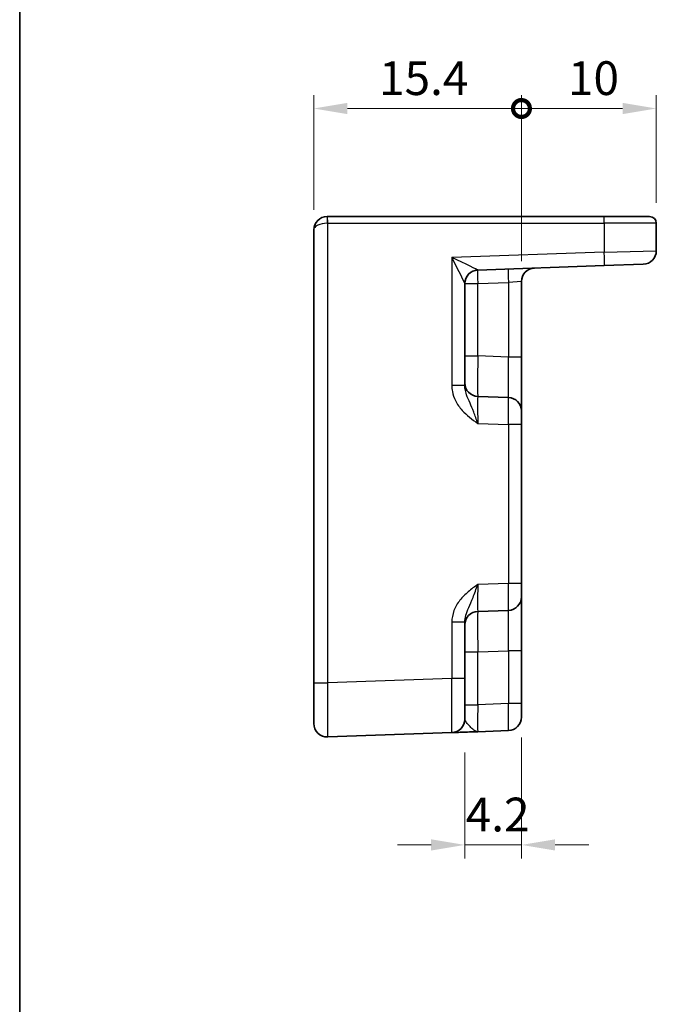
# Model space of a CAD drawing. Units: millimetres. Extents: x 14 to 1804, y 8 to 430.
# Drawn here: x 1413 to 1460, y 142 to 215 of the extents above; entities that cross this region are included whole.
import ezdxf

# ---------------------------------------------------------------- set-up
doc = ezdxf.new("R2010")
doc.units = ezdxf.units.MM
doc.layers.get('Defpoints').update_dxf_attribs({"lineweight": 25})
for name, color, linetype, lineweight in [('Border (ISO)', 7, 'Continuous', 35), ('Dimension (ISO)', 7, 'Continuous', 18), ('Dimension (ISO) @ 1', 7, 'Continuous', 18), ('Visible (ISO)', 7, 'Continuous', 35), ('Visible Narrow (ISO)', 7, 'Continuous', 25)]:
    doc.layers.add(name, color=color, linetype=linetype, lineweight=lineweight)
doc.styles.add('Note Text (TK)', font='txt')
doc.dimstyles.new('Default - Method 1b (TK)', dxfattribs={"dimtxt": 2.5, "dimasz": 2.5, "dimexe": 1, "dimexo": 1.5, "dimgap": 1, "dimtad": 1, "dimtoh": 1, "dimrnd": 1e-08, "dimdsep": 46, "dimtxsty": 'Note Text (TK)', "dimcen": 0.09, "dimdle": 5, "dimclrd": 100, "dimclre": 100, "dimclrt": 7, "dimadec": 1, "dimazin": 1, "dimtfac": 1, "dimtmove": 0, "dimatfit": 3, "dimfxl": 0, "dimtolj": 1, "dimlwd": -1, "dimlwe": -1, "dimarcsym": 0})

# ---------------------------------------------------------------- blocks, each defined once
blk = doc.blocks.new('図面枠 tk図枠')
at = {"layer": 'Border (ISO)'}
blk.add_line((14.5, 289), (14.5, 8), dxfattribs=at)
blk = doc.blocks.new('_DotSmall')
at = {"color": 0, "linetype": 'ByBlock', "const_width": 0.5}
blk.add_lwpolyline([(-0.0625, 0, 1), (0.0625, 0, 1)], format="xyb", close=True, dxfattribs=at)
blk = doc.blocks.new('*D55')
at = {"layer": 'Defpoints', "color": 0, "transparency": 16777216}
for p in [(1450.201, 208.203), (1434.801, 199.203), (1450.201, 195.384)]:
    blk.add_point(p, dxfattribs=at)
at = {"layer": 'Dimension (ISO)', "color": 100, "transparency": 16777216}
for p, q in [((1434.801, 200.703), (1434.801, 209.203)), ((1450.201, 196.884), (1450.201, 209.203)), ((1437.301, 208.203), (1450.201, 208.203))]:
    blk.add_line(p, q, dxfattribs=at)
blk.add_solid([(1437.301, 208.62), (1437.301, 207.786), (1434.801, 208.203)], dxfattribs=at)
at = {"layer": 'Dimension (ISO)', "color": 100, "transparency": 16777216, "xscale": 2.5, "yscale": 2.5, "zscale": 2.5}
blk.add_blockref('_DotSmall', (1450.201, 208.203), dxfattribs=at)
at = {"layer": 'Dimension (ISO)', "color": 7, "transparency": 16777216, "insert": (1439.643, 210.453), "char_height": 2.5, "attachment_point": 4, "style": 'Note Text (TK)'}
blk.add_mtext('\\A1;15.4', dxfattribs=at)
blk = doc.blocks.new('*D56')
at = {"layer": 'Defpoints', "color": 0, "transparency": 16777216}
for p in [(1460.201, 208.203), (1460.201, 199.703), (1450.201, 195.384)]:
    blk.add_point(p, dxfattribs=at)
at = {"layer": 'Dimension (ISO)', "color": 100, "transparency": 16777216}
for p, q in [((1450.201, 196.884), (1450.201, 209.203)), ((1460.201, 201.203), (1460.201, 209.203)), ((1450.201, 208.203), (1457.701, 208.203))]:
    blk.add_line(p, q, dxfattribs=at)
blk.add_solid([(1457.701, 208.62), (1457.701, 207.786), (1460.201, 208.203)], dxfattribs=at)
at = {"layer": 'Dimension (ISO)', "color": 100, "transparency": 16777216, "xscale": 2.5, "yscale": 2.5, "zscale": 2.5, "rotation": 180}
blk.add_blockref('_DotSmall', (1450.201, 208.203), dxfattribs=at)
at = {"layer": 'Dimension (ISO)', "color": 7, "transparency": 16777216, "insert": (1453.649, 210.453), "char_height": 2.5, "attachment_point": 4, "style": 'Note Text (TK)'}
blk.add_mtext('\\A1;10', dxfattribs=at)
blk = doc.blocks.new('*D57')
at = {"layer": 'Defpoints', "color": 0, "transparency": 16777216}
for p in [(1450.201, 163.107), (1446.001, 161.994), (1450.201, 153.639)]:
    blk.add_point(p, dxfattribs=at)
at = {"layer": 'Dimension (ISO)', "color": 100, "transparency": 16777216}
for p, q in [((1450.201, 161.607), (1450.201, 152.639)), ((1446.001, 160.494), (1446.001, 152.639)), ((1443.501, 153.639), (1441.001, 153.639)), ((1446.001, 153.639), (1450.201, 153.639)), ((1452.701, 153.639), (1455.201, 153.639))]:
    blk.add_line(p, q, dxfattribs=at)
for points in [[(1443.501, 154.055), (1443.501, 153.222), (1446.001, 153.639)], [(1452.701, 154.055), (1452.701, 153.222), (1450.201, 153.639)]]:
    blk.add_solid(points, dxfattribs=at)
at = {"layer": 'Dimension (ISO)', "color": 7, "transparency": 16777216, "insert": (1446.07, 155.889), "char_height": 2.5, "attachment_point": 4, "style": 'Note Text (TK)'}
blk.add_mtext('\\A1;4.2', dxfattribs=at)

msp = doc.modelspace()

# ---------------------------------------------------------------- linework, layer by layer
at = {"layer": 'Visible (ISO)'}
for p, q in [((1435.801, 200.203), (1435.819, 200.203)), ((1456.323, 200.203), (1435.819, 200.203)), ((1456.323, 200.203), (1459.701, 200.203)), ((1434.801, 199.203), (1434.801, 165.637)), ((1460.201, 197.665), (1460.201, 199.703)), ((1446.966, 196.237), (1456.341, 196.564)), ((1459.236, 196.665), (1456.341, 196.564)), ((1446.001, 187.673), (1446.001, 195.239)), ((1450.201, 189.788), (1450.201, 195.384)), ((1450.201, 185.791), (1450.201, 189.788)), ((1449.236, 186.79), (1446.966, 186.869)), ((1450.201, 185.791), (1450.201, 184.791)), ((1450.201, 173.015), (1450.201, 184.791)), ((1450.201, 173.015), (1450.201, 172.016)), ((1450.201, 168.018), (1450.201, 172.016)), ((1446.966, 170.937), (1449.236, 171.016)), ((1446.001, 165.958), (1446.001, 170.134)), ((1450.201, 164.106), (1450.201, 168.018)), ((1434.801, 162.639), (1434.801, 165.637)), ((1446.001, 165.958), (1446.001, 162.96)), ((1450.201, 164.106), (1450.201, 163.107)), ((1446.966, 162.028), (1449.236, 162.107)), ((1435.836, 161.639), (1445.036, 161.961))]:
    msp.add_line(p, q, dxfattribs=at)
for centre, radius, start, end in [((1435.801, 199.203), 1, 90, 180), ((1459.701, 199.703), 0.5, 0, 90), ((1459.201, 197.665), 1, 272, 0), ((1451.201, 195.384), 1, 92, 180), ((1447.001, 195.237), 1, 92, 179.93494), ((1447.001, 187.869), 1, 180, 268), ((1449.201, 185.791), 1, 0, 88), ((1449.201, 172.016), 1, 272, 0), ((1447.001, 169.937), 1, 92, 180), ((1445.001, 162.96), 1, 272, 0), ((1449.201, 163.107), 1, 272, 0), ((1435.801, 162.639), 1, 180, 272)]:
    msp.add_arc(centre, radius, start, end, dxfattribs=at)
msp.add_open_spline([(1445.036, 161.961), (1445.036, 161.961), (1445.05, 161.961), (1445.122, 161.964), (1445.2, 161.966), (1445.437, 161.975), (1445.611, 161.981), (1445.976, 161.993), (1446.162, 162), (1446.553, 162.014), (1446.757, 162.021), (1446.961, 162.028)], degree=3, knots=[0, 0, 0, 0, 0.0440707, 0.0440707, 0.1145839, 0.1145839, 0.2030746, 0.2030746, 0.2779971, 0.2779971, 0.3529142, 0.3529142, 0.3529142, 0.3529142], dxfattribs=at)
at = {"layer": 'Visible Narrow (ISO)'}
for p, q in [((1435.801, 200.203), (1435.801, 199.703)), ((1435.836, 199.703), (1435.801, 199.703)), ((1435.836, 165.637), (1435.836, 199.703)), ((1435.836, 199.703), (1456.341, 199.703)), ((1460.201, 199.703), (1456.341, 199.703)), ((1456.341, 199.703), (1456.341, 197.564)), ((1456.341, 197.564), (1445.036, 197.169)), ((1445.036, 197.169), (1445.036, 187.673)), ((1456.341, 197.564), (1460.201, 197.665)), ((1446.001, 195.237), (1446.966, 195.237)), ((1446.966, 195.237), (1449.236, 195.317)), ((1446.966, 189.868), (1446.966, 195.237)), ((1450.201, 195.384), (1449.236, 195.317)), ((1449.236, 195.317), (1449.236, 189.788)), ((1446.001, 189.868), (1446.966, 189.868)), ((1449.236, 189.788), (1446.966, 189.868)), ((1450.201, 189.788), (1449.236, 189.788)), ((1446.001, 187.673), (1445.036, 187.673)), ((1446.966, 184.871), (1449.236, 184.791)), ((1450.201, 184.791), (1449.236, 184.791)), ((1449.236, 184.791), (1449.236, 173.015)), ((1449.236, 173.015), (1446.966, 172.936)), ((1450.201, 173.015), (1449.236, 173.015)), ((1445.036, 170.134), (1445.036, 165.958)), ((1446.001, 170.134), (1445.036, 170.134)), ((1446.001, 167.939), (1446.966, 167.939)), ((1446.966, 167.939), (1449.236, 168.018)), ((1446.966, 164.027), (1446.966, 167.939)), ((1450.201, 168.018), (1449.236, 168.018)), ((1449.236, 168.018), (1449.236, 164.106)), ((1434.801, 165.637), (1435.836, 165.637)), ((1445.036, 165.958), (1435.836, 165.637)), ((1446.001, 165.958), (1445.036, 165.958)), ((1446.001, 164.027), (1446.966, 164.027)), ((1449.236, 164.106), (1446.966, 164.027)), ((1450.201, 164.106), (1449.236, 164.106))]:
    msp.add_line(p, q, dxfattribs=at)
for centre, major_axis, ratio, start_param, end_param in [((1435.819, 199.703), (0, 0.5), 0.034899, 4.712389, 6.283185), ((1456.323, 199.703), (0, 0.5), 0.034899, 4.712389, 6.283185), ((1435.801, 199.203), (1, 0), 0.5, 1.570796, 3.141593), ((1445.001, 197.169), (1.964, -0.932), 0.006882, 0.020403, 1.556293), ((1445.001, 197.169), (1, -1.931), 0.014252, 0.02753, 1.56342), ((1456.306, 197.564), (0.035, -0.999), 0.034878, 0, 1.569578), ((1449.271, 195.317), (-0.035, 0.999), 0.034878, 0, 1.569578), ((1447.001, 195.239), (-1, 0), 0.999433, 4.748451, 6.283185), ((1447.001, 195.237), (-0.035, 0.999), 0.034878, 0, 1.569578), ((1447.001, 197.239), (0.035, 1.002), 0.034709, 3.110331, 3.14402), ((1447.001, 189.87), (0.035, 3.001), 0.01162, 1.571744, 3.141322), ((1449.201, 189.793), (0.035, -3.003), 0.011601, 6.282645, 7.852223), ((1447.001, 184.867), (-0.035, 2.002), 0.017391, 6.282274, 7.851852), ((1449.201, 184.79), (-0.035, -2), 0.017434, 1.57171, 3.141288), ((1447.001, 172.939), (0.035, 2.002), 0.017391, 1.572926, 3.142504), ((1449.201, 173.016), (0.035, -2), 0.017434, 0.000304, 1.569883), ((1447.001, 167.936), (-0.035, 3.001), 0.01162, 0.000271, 1.569849), ((1449.201, 168.013), (-0.035, -3.003), 0.011601, 1.572555, 3.142133), ((1435.801, 165.641), (-0.035, 4.001), 0.008714, 3.141821, 4.711399), ((1445.001, 165.962), (0.035, -4.001), 0.008714, 0.000228, 1.569807), ((1447.001, 164.03), (0.035, 2.002), 0.017391, 1.572926, 3.142504), ((1449.201, 164.107), (0.035, -2), 0.017434, 0.000304, 1.569883)]:
    msp.add_ellipse(centre, major_axis=major_axis, ratio=ratio, start_param=start_param, end_param=end_param, dxfattribs=at)
for points, knots in [([(1445.036, 187.673), (1445.036, 187.526), (1445.05, 187.378), (1445.122, 187), (1445.2, 186.775), (1445.437, 186.299), (1445.611, 186.055), (1445.976, 185.652), (1446.162, 185.483), (1446.554, 185.165), (1446.761, 185.016), (1446.966, 184.871)], [0, 0, 0, 0, 0.0440707, 0.0440707, 0.1145839, 0.1145839, 0.2030746, 0.2030746, 0.2779971, 0.2779971, 0.353553, 0.353553, 0.353553, 0.353553]), ([(1446.966, 184.871), (1446.864, 185.161), (1446.76, 185.451), (1446.564, 185.959), (1446.471, 186.179), (1446.289, 186.603), (1446.202, 186.802), (1446.083, 187.138), (1446.044, 187.279), (1446.008, 187.505), (1446.001, 187.59), (1446.001, 187.673)], [-0.353553, -0.353553, -0.353553, -0.353553, -0.2779971, -0.2779971, -0.2030746, -0.2030746, -0.1145839, -0.1145839, -0.0440707, -0.0440707, 0, 0, 0, 0]), ([(1446.966, 172.936), (1446.726, 172.765), (1446.484, 172.591), (1446.032, 172.209), (1445.821, 172.001), (1445.64, 171.769), (1445.457, 171.536), (1445.304, 171.276), (1445.095, 170.725), (1445.036, 170.427), (1445.036, 170.134)], [-0.0006389, -0.0006389, -0.0006389, -0.0006389, 0.0877494, 0.0877494, 0.1761377, 0.1761377, 0.1761377, 0.2647813, 0.2647813, 0.3529142, 0.3529142, 0.3529142, 0.3529142]), ([(1446.001, 170.134), (1446.001, 170.299), (1446.03, 170.474), (1446.135, 170.833), (1446.212, 171.023), (1446.303, 171.236), (1446.394, 171.448), (1446.499, 171.687), (1446.725, 172.259), (1446.846, 172.596), (1446.966, 172.936)], [-0.3529142, -0.3529142, -0.3529142, -0.3529142, -0.2647813, -0.2647813, -0.1761377, -0.1761377, -0.1761377, -0.0877494, -0.0877494, 0.0006389, 0.0006389, 0.0006389, 0.0006389]), ([(1446.966, 162.028), (1446.864, 162.024), (1446.76, 162.072), (1446.564, 162.22), (1446.471, 162.317), (1446.289, 162.517), (1446.202, 162.619), (1446.083, 162.772), (1446.044, 162.829), (1446.008, 162.908), (1446.001, 162.936), (1446.001, 162.96)], [-0.353553, -0.353553, -0.353553, -0.353553, -0.2779971, -0.2779971, -0.2030746, -0.2030746, -0.1145839, -0.1145839, -0.0440707, -0.0440707, 0, 0, 0, 0])]:
    msp.add_open_spline(points, degree=3, knots=knots, dxfattribs=at)

# ---------------------------------------------------------------- block references
msp.add_blockref('図面枠 tk図枠', (1398.5, 0))

# ---------------------------------------------------------------- dimensions: what is measured, and where the dimension line sits
at = {"layer": 'Dimension (ISO) @ 1', "color": 100, "true_color": 0x00ff3f}
for base, p1, p2, override, picture, middle in [((1450.201, 208.203), (1434.801, 199.203), (1450.201, 195.384), {"dimscale": 1, "dimtoh": 0, "dimblk2": 'DotSmall', "dimsah": 1, "dimdle": 0, "dimtix": 0, "dimtofl": 0, "dimtmove": 0, "dimatfit": 1}, '*D55', (1442.491, 208.203)), ((1460.201, 208.203), (1450.201, 195.384), (1460.201, 199.703), {"dimscale": 1, "dimtoh": 0, "dimblk1": 'DotSmall', "dimsah": 1, "dimdle": 0, "dimtix": 0, "dimtofl": 0, "dimtmove": 0, "dimatfit": 1}, '*D56', (1455.211, 208.203))]:
    dim = msp.add_linear_dim(base=base, p1=p1, p2=p2, angle=180, dimstyle='Default - Method 1b (TK)', override=override, dxfattribs=at)
    dim.commit()
    dim.dimension.update_dxf_attribs({"geometry": picture, "text_midpoint": middle, "dimtype": 128})
dim = msp.add_linear_dim(base=(1450.201, 153.639), p1=(1446.001, 161.994), p2=(1450.201, 163.107), dimstyle='Default - Method 1b (TK)', override={"dimscale": 1, "dimtoh": 0, "dimtix": 0, "dimtofl": 1, "dimtmove": 0, "dimatfit": 1}, dxfattribs=at)
dim.commit()
dim.dimension.update_dxf_attribs({"geometry": '*D57', "text_midpoint": (1448.101, 153.639), "dimtype": 128})

doc.saveas('drawing.dxf')
